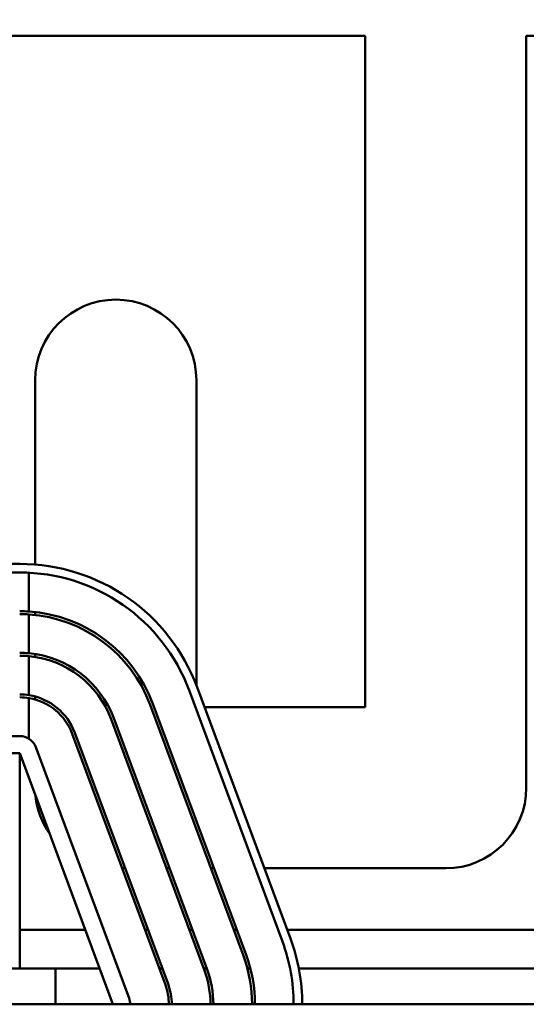
# Model space of a CAD drawing. Units: inches. Extents: x 1.2 to 53.8, y 0.6 to 41.9.
# Drawn here: x 13.1 to 14.8, y 36.1 to 39.5 of the extents above; entities that cross this region are included whole.
import ezdxf

# ---------------------------------------------------------------- set-up
doc = ezdxf.new("R2010")
doc.units = ezdxf.units.IN
doc.header["$LTSCALE"] = 2.5
doc.header["$MEASUREMENT"] = 0
doc.layers.add('Dimension (ANSI)', color=7, linetype='Continuous', lineweight=25)
doc.layers.add('Visible (ANSI)', color=7, linetype='Continuous', lineweight=50)
doc.styles.add('Note Text (ANSI)', font='tahoma.ttf')
doc.dimstyles.new('Default (ANSI)', dxfattribs={"dimscale": 2.5, "dimtxt": 0.16, "dimasz": 0.098425, "dimexe": 0.125, "dimexo": 0.0625, "dimgap": 0.031496, "dimtad": 0, "dimtih": 1, "dimtoh": 1, "dimrnd": 1e-08, "dimzin": 0, "dimdsep": 46, "dimtxsty": 'Note Text (ANSI)', "dimcen": 0.09, "dimdle": 0.393701, "dimclrd": 256, "dimclre": 256, "dimclrt": 256, "dimadec": 0, "dimazin": 1, "dimtfac": 0.75, "dimtofl": 0, "dimtmove": 0, "dimatfit": 3, "dimfxl": 1, "dimtolj": 1, "dimtzin": 4, "dimlwd": -1, "dimlwe": -1, "dimarcsym": 0})

# ---------------------------------------------------------------- blocks, each defined once
blk = doc.blocks.new('*D39')
at = {"layer": 'Defpoints', "color": 0, "transparency": 16777216}
for p in [(19.022, 40.404), (5.382, 31.3114), (19.022, 30.5614)]:
    blk.add_point(p, dxfattribs=at)
at = {"layer": 'Dimension (ANSI)', "transparency": 16777216}
for p, q in [((5.382, 31.4677), (5.382, 40.7165)), ((19.022, 30.7177), (19.022, 40.7165)), ((5.628, 40.404), (11.3645, 40.404)), ((18.7759, 40.404), (13.0395, 40.404))]:
    blk.add_line(p, q, dxfattribs=at)
for points in [[(5.628, 40.445), (5.628, 40.363), (5.382, 40.404)], [(18.7759, 40.445), (18.7759, 40.363), (19.022, 40.404)]]:
    blk.add_solid(points, dxfattribs=at)
at = {"layer": 'Dimension (ANSI)', "transparency": 16777216, "insert": (11.4432, 40.6122), "char_height": 0.4, "attachment_point": 1, "style": 'Note Text (ANSI)'}
blk.add_mtext('\\A1; \\fTahoma|b0|i0;15.00', dxfattribs=at)

msp = doc.modelspace()

# ---------------------------------------------------------------- linework, layer by layer
at = {"layer": 'Visible (ANSI)'}
for p, q in [((10.123, 39.4714), (14.281, 39.4714)), ((14.281, 39.4714), (14.281, 37.1324)), ((14.843, 39.4714), (15.561, 39.4714)), ((14.843, 36.8514), (14.843, 39.4714)), ((13.131, 38.2714), (13.131, 37.6292)), ((13.693, 37.2084), (13.693, 38.2714)), ((11.327, 37.6314), (13.077, 37.6314)), ((13.077, 37.6014), (11.327, 37.6014)), ((13.1094, 37.4654), (13.1094, 37.6006)), ((13.1094, 37.3199), (13.1094, 37.4554)), ((13.131, 37.4635), (13.131, 37.4534)), ((13.1094, 37.1739), (13.1094, 37.3099)), ((13.131, 37.3173), (13.131, 37.3071)), ((13.6957, 37.2012), (14.0207, 36.3262)), ((13.1094, 37.0219), (13.1094, 37.1637)), ((13.131, 37.1692), (13.131, 37.1588)), ((13.9926, 36.3158), (13.6676, 37.1908)), ((13.5316, 37.1403), (13.8566, 36.2653)), ((13.866, 36.2688), (13.541, 37.1438)), ((14.281, 37.1324), (13.7212, 37.1324)), ((13.3957, 37.0898), (13.7207, 36.2148)), ((13.7301, 36.2183), (13.4051, 37.0933)), ((12.336, 37.0314), (13.077, 37.0314)), ((13.2598, 37.0393), (13.5848, 36.1643)), ((13.5941, 36.1678), (13.2691, 37.0428)), ((13.1332, 36.9923), (13.4582, 36.1173)), ((12.3442, 36.9714), (13.077, 36.9714)), ((13.077, 36.9714), (13.077, 36.2214)), ((13.402, 36.0964), (13.077, 36.9714)), ((13.4339, 36.5704), (13.4446, 36.5704)), ((13.5886, 36.5704), (13.5993, 36.5704)), ((13.7433, 36.5704), (13.754, 36.5704)), ((13.93, 36.5704), (14.562, 36.5704)), ((13.3056, 36.3559), (13.077, 36.3559)), ((13.5243, 36.3559), (13.5136, 36.3559)), ((13.679, 36.3559), (13.6683, 36.3559)), ((13.8336, 36.3559), (13.823, 36.3559)), ((15.1943, 36.3559), (14.0096, 36.3559)), ((13.202, 36.2214), (11.202, 36.2214)), ((13.3555, 36.2214), (13.202, 36.2214)), ((13.202, 36.2214), (13.202, 36.0964)), ((13.5742, 36.2214), (13.5636, 36.2214)), ((13.7289, 36.2214), (13.7182, 36.2214)), ((13.8809, 36.2214), (13.8706, 36.2214)), ((15.1539, 36.2214), (14.05, 36.2214)), ((18.202, 36.0964), (6.202, 36.0964))]:
    msp.add_line(p, q, dxfattribs=at)
for centre, radius, start, end in [((13.412, 38.2714), 0.281, 0, 180), ((13.077, 36.9714), 0.66, 20.3764, 90), ((13.077, 36.9714), 0.63, 20.3764, 90), ((13.077, 36.9714), 0.495, 86.2385, 90), ((13.077, 36.9714), 0.485, 86.1608, 90), ((13.077, 36.9714), 0.495, 20.3764, 86.2385), ((13.077, 36.9714), 0.485, 20.3764, 86.1608), ((13.077, 36.9714), 0.35, 84.6763, 90), ((13.077, 36.9714), 0.34, 84.5193, 90), ((13.077, 36.9714), 0.35, 20.3764, 84.6763), ((13.077, 36.9714), 0.34, 20.3764, 84.5193), ((13.077, 36.9714), 0.205, 80.8855, 90), ((13.077, 36.9714), 0.195, 80.4137, 90), ((13.077, 36.9714), 0.205, 20.3764, 80.8855), ((13.077, 36.9714), 0.195, 20.3764, 80.4137), ((13.077, 36.9714), 0.06, 20.3764, 90), ((13.412, 36.8514), 0.281, 186.0448, 214.708), ((14.562, 36.8514), 0.281, 270, 0), ((13.402, 36.0964), 0.63, 0, 20.3764), ((13.402, 36.0964), 0.66, 0, 20.3764), ((13.402, 36.0964), 0.485, 0, 20.3764), ((13.402, 36.0964), 0.495, 0, 20.3764), ((13.402, 36.0964), 0.34, 0, 20.3764), ((13.402, 36.0964), 0.35, 0, 20.3764), ((13.402, 36.0964), 0.195, 0, 20.3764), ((13.402, 36.0964), 0.205, 0, 20.3764), ((13.402, 36.0964), 0.06, 0, 20.3764)]:
    msp.add_arc(centre, radius, start, end, dxfattribs=at)

# ---------------------------------------------------------------- dimensions: what is measured, and where the dimension line sits
at = {"layer": 'Dimension (ANSI)'}
dim = msp.add_linear_dim(base=(19.022, 40.404), p1=(5.382, 31.3114), p2=(19.022, 30.5614), angle=180, text=' \\fTahoma|b0|i0;15.00', dimstyle='Default (ANSI)', override={"dimgap": 0.031496, "dimtih": 0, "dimtoh": 0, "dimdec": 2, "dimtol": 0, "dimlim": 0, "dimtp": 0, "dimtm": 0, "dimtdec": 2, "dimatfit": 1}, dxfattribs=at)
dim.commit()
dim.dimension.update_dxf_attribs({"geometry": '*D39', "text_midpoint": (12.202, 40.404), "dimtype": 160})

doc.saveas('drawing.dxf')
